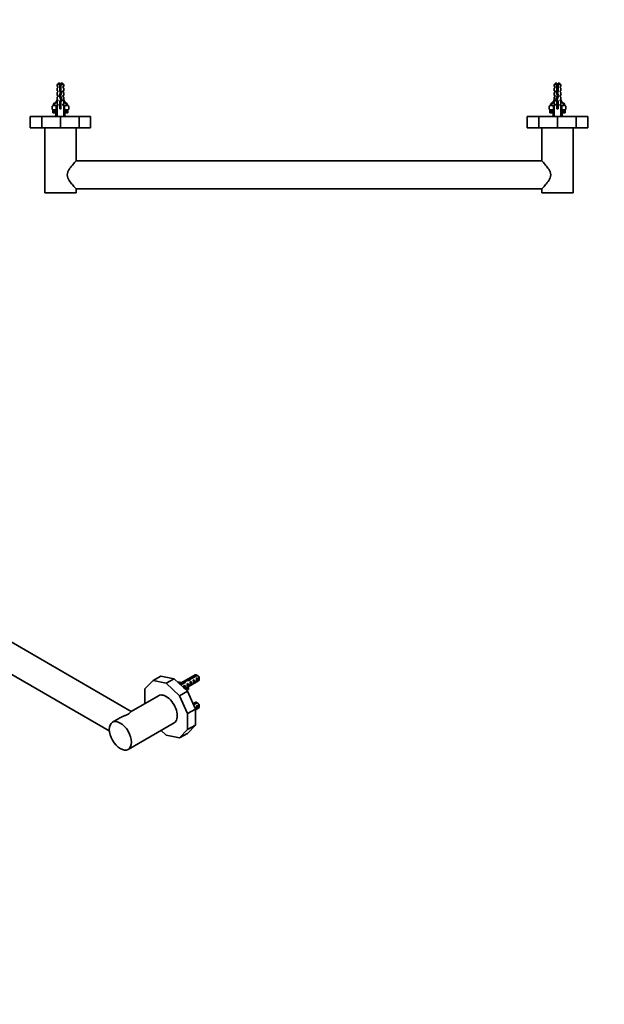
# Model space of a CAD drawing. Units: millimetres. Extents: x 0 to 1478, y 0 to 1758.
# Drawn here: x 418 to 940, y 0 to 879 of the extents above; entities that cross this region are included whole.
import ezdxf
from ezdxf import colors
from ezdxf.entities.mleader import LeaderData, LeaderLine
from ezdxf.math import Vec2, Vec3

# ---------------------------------------------------------------- set-up
doc = ezdxf.new("R2010")
doc.units = ezdxf.units.MM
for name, color, linetype in [('DV3_Défaut', 7, 'Continuous'), ('DV5_Défaut', 7, 'Continuous'), ('Défaut', 7, 'Continuous')]:
    doc.layers.add(name, color=color, linetype=linetype)

# ---------------------------------------------------------------- blocks, each defined once
blk = doc.blocks.new('_DOT')
at = {"color": 0}
blk.add_line((0, 0), (-1, 0), dxfattribs=at)
at = {"color": 0, "const_width": 0.333}
blk.add_lwpolyline([(-0.1665, 0, 1), (0.1665, 0, 1)], format="xyb", close=True, dxfattribs=at)
blk = doc.blocks.new('SE2')
at = {"layer": 'DV3_Défaut', "color": 7, "linetype": 'Continuous', "lineweight": 35}
for p, q in [((452.16, 822.39), (450.96, 821.19)), ((453.46, 821.19), (450.96, 821.19)), ((450.96, 821.19), (450.96, 819.39)), ((451.71, 819.39), (450.96, 819.39)), ((451.71, 818.39), (450.96, 817.82)), ((450.96, 817.82), (450.96, 815.39)), ((451.71, 818.39), (451.71, 819.39)), ((453.46, 822.39), (452.16, 822.39)), ((453.46, 822.39), (453.46, 821.19)), ((453.46, 821.19), (453.46, 815.28)), ((454.46, 822.39), (455.76, 822.39)), ((454.46, 821.19), (454.46, 822.39)), ((454.46, 821.19), (456.96, 821.19)), ((454.46, 815.42), (454.46, 821.19)), ((456.96, 821.19), (455.76, 822.39)), ((456.96, 819.39), (456.21, 819.39)), ((456.21, 819.39), (456.21, 818.39)), ((456.21, 818.39), (456.96, 817.82)), ((456.96, 819.39), (456.96, 821.19)), ((456.96, 815.39), (456.96, 817.82)), ((896.16, 822.39), (894.96, 821.19)), ((897.46, 821.19), (894.96, 821.19)), ((894.96, 821.19), (894.96, 819.39)), ((895.71, 819.39), (894.96, 819.39)), ((894.96, 817.82), (895.71, 818.39)), ((894.96, 817.82), (894.96, 815.39)), ((895.71, 819.39), (895.71, 818.39)), ((896.16, 822.39), (897.46, 822.39)), ((897.46, 821.19), (897.46, 822.39)), ((897.46, 815.42), (897.46, 821.19)), ((899.76, 822.39), (898.46, 822.39)), ((898.46, 822.39), (898.46, 821.19)), ((898.46, 821.19), (898.46, 815.28)), ((898.46, 821.19), (900.96, 821.19)), ((900.96, 821.19), (899.76, 822.39)), ((900.21, 818.39), (900.21, 819.39)), ((900.21, 819.39), (900.96, 819.39)), ((900.96, 817.82), (900.21, 818.39)), ((900.96, 819.39), (900.96, 821.19)), ((900.96, 815.39), (900.96, 817.82)), ((451.71, 815.39), (450.96, 815.39)), ((451.71, 814.39), (450.96, 813.82)), ((450.96, 813.82), (450.96, 811.39)), ((451.71, 811.39), (450.96, 811.39)), ((451.71, 810.39), (450.96, 809.82)), ((450.96, 809.82), (450.96, 807.39)), ((451.71, 814.39), (451.71, 815.39)), ((451.71, 810.39), (451.71, 811.39)), ((453.96, 813.53), (452.96, 811.29)), ((452.96, 811.29), (454.27, 807.65)), ((453.46, 815.28), (453.96, 813.53)), ((454.04, 811.25), (455.02, 813.46)), ((455.35, 807.61), (454.04, 811.25)), ((455.02, 813.46), (454.46, 815.42)), ((456.96, 815.39), (456.21, 815.39)), ((456.21, 815.39), (456.21, 814.39)), ((456.21, 814.39), (456.96, 813.82)), ((456.96, 811.39), (456.21, 811.39)), ((456.21, 811.39), (456.21, 810.39)), ((456.21, 810.39), (456.96, 809.82)), ((456.96, 811.39), (456.96, 813.82)), ((456.96, 807.39), (456.96, 809.82)), ((894.96, 815.39), (895.71, 815.39)), ((895.71, 814.39), (894.96, 813.82)), ((894.96, 813.82), (894.96, 811.39)), ((895.71, 811.39), (894.96, 811.39)), ((894.96, 809.82), (895.71, 810.39)), ((894.96, 809.82), (894.96, 807.39)), ((895.71, 815.39), (895.71, 814.39)), ((895.71, 811.39), (895.71, 810.39)), ((896.57, 807.61), (897.88, 811.25)), ((896.9, 813.46), (897.46, 815.42)), ((897.88, 811.25), (896.9, 813.46)), ((898.25, 814.56), (897.21, 814.56)), ((898.96, 811.29), (897.65, 807.65)), ((898.46, 815.28), (897.96, 813.53)), ((897.96, 813.53), (898.96, 811.29)), ((900.21, 814.39), (900.21, 815.39)), ((900.96, 815.39), (900.21, 815.39)), ((900.21, 814.39), (900.96, 813.82)), ((900.21, 810.39), (900.21, 811.39)), ((900.21, 811.39), (900.96, 811.39)), ((900.21, 810.39), (900.96, 809.82)), ((900.96, 811.39), (900.96, 813.82)), ((900.96, 807.39), (900.96, 809.82)), ((447.46, 802.39), (446.45, 801.81)), ((446.45, 798.97), (446.45, 801.81)), ((448.33, 802.39), (447.46, 802.39)), ((447.54, 803.94), (447.89, 803.33)), ((451.57, 802.39), (448.33, 802.39)), ((450.21, 798.97), (450.21, 801.81)), ((451.06, 807.62), (450.96, 807.39)), ((451.71, 806.54), (450.96, 805.8)), ((450.96, 805.8), (450.96, 803.39)), ((451.71, 803.39), (450.96, 803.39)), ((451.71, 802.54), (450.96, 801.8)), ((450.96, 801.8), (450.96, 798.38)), ((451.06, 807.62), (451.06, 807.39)), ((451.06, 807.39), (451.71, 807.39)), ((451.71, 806.54), (451.71, 807.39)), ((451.71, 802.54), (451.71, 803.39)), ((454.27, 807.65), (453.46, 805.84)), ((453.46, 805.84), (453.46, 799.39)), ((454.46, 805.62), (455.35, 807.61)), ((454.46, 799.39), (454.46, 805.62)), ((456.21, 807.39), (456.87, 807.39)), ((456.21, 807.39), (456.21, 806.54)), ((456.21, 806.54), (456.96, 805.8)), ((456.21, 803.39), (456.96, 803.39)), ((456.21, 803.39), (456.21, 802.54)), ((456.21, 802.54), (456.96, 801.8)), ((459.59, 802.39), (456.36, 802.39)), ((456.87, 807.39), (456.87, 807.62)), ((456.96, 807.39), (456.87, 807.62)), ((456.96, 803.39), (456.96, 805.8)), ((456.96, 798.38), (456.96, 801.8)), ((457.71, 798.97), (457.71, 801.81)), ((459.59, 802.39), (460.46, 802.39)), ((460.03, 803.33), (460.38, 803.94)), ((461.47, 801.81), (460.46, 802.39)), ((461.47, 798.97), (461.47, 801.81)), ((891.46, 802.39), (890.45, 801.81)), ((890.45, 798.97), (890.45, 801.81)), ((891.46, 802.39), (892.33, 802.39)), ((891.89, 803.33), (891.54, 803.94)), ((895.57, 802.39), (892.33, 802.39)), ((894.21, 798.97), (894.21, 801.81)), ((894.96, 807.39), (895.06, 807.62)), ((894.96, 805.8), (895.71, 806.54)), ((894.96, 805.8), (894.96, 803.39)), ((895.71, 803.39), (894.96, 803.39)), ((895.71, 802.54), (894.96, 801.8)), ((894.96, 801.8), (894.96, 798.38)), ((895.06, 807.39), (895.06, 807.62)), ((895.06, 807.39), (895.71, 807.39)), ((895.71, 807.39), (895.71, 806.54)), ((895.71, 803.39), (895.71, 802.54)), ((897.46, 805.62), (896.57, 807.61)), ((897.46, 799.39), (897.46, 805.62)), ((897.65, 807.65), (898.46, 805.84)), ((898.46, 805.84), (898.46, 799.39)), ((900.21, 806.54), (900.21, 807.39)), ((900.21, 807.39), (900.87, 807.39)), ((900.21, 806.54), (900.96, 805.8)), ((900.21, 802.54), (900.21, 803.39)), ((900.96, 803.39), (900.21, 803.39)), ((900.21, 802.54), (900.96, 801.8)), ((903.59, 802.39), (900.36, 802.39)), ((900.87, 807.62), (900.96, 807.39)), ((900.87, 807.62), (900.87, 807.39)), ((900.96, 803.39), (900.96, 805.8)), ((900.96, 798.38), (900.96, 801.8)), ((901.71, 798.97), (901.71, 801.81)), ((903.59, 802.39), (904.46, 802.39)), ((904.38, 803.94), (904.03, 803.33)), ((905.47, 801.81), (904.46, 802.39)), ((905.47, 798.97), (905.47, 801.81)), ((437.27, 792.39), (426.96, 792.39)), ((426.96, 782.39), (426.96, 792.39)), ((453.96, 792.39), (437.27, 792.39)), ((437.27, 782.39), (437.27, 792.39)), ((446.45, 798.97), (447.46, 798.39)), ((447.21, 798.24), (447.21, 798.39)), ((447.3, 798.39), (447.21, 798.39)), ((447.21, 798.24), (447.21, 798.24)), ((447.21, 798.24), (447.21, 797.26)), ((447.21, 797.01), (447.21, 795.94)), ((447.21, 795.94), (447.21, 795.94)), ((447.21, 795.79), (447.21, 795.94)), ((447.3, 795.79), (447.21, 795.79)), ((447.39, 798.39), (447.3, 798.39)), ((447.3, 798.39), (447.3, 798.24)), ((447.3, 798.24), (447.39, 798.24)), ((447.3, 795.94), (447.39, 795.94)), ((447.3, 795.94), (447.3, 795.79)), ((447.3, 795.79), (447.39, 795.79)), ((447.63, 798.39), (447.39, 798.39)), ((447.39, 798.24), (447.39, 798.39)), ((447.39, 795.79), (447.39, 795.94)), ((447.63, 795.79), (447.39, 795.79)), ((449.96, 797.09), (447.41, 797.09)), ((447.48, 797.11), (447.48, 797.17)), ((447.94, 797.11), (447.48, 797.11)), ((447.82, 798.39), (447.63, 798.39)), ((447.63, 798.39), (447.63, 798.24)), ((447.63, 798.24), (447.82, 798.24)), ((447.63, 795.94), (447.82, 795.94)), ((447.63, 795.94), (447.63, 795.79)), ((447.63, 795.79), (447.82, 795.79)), ((448.21, 798.39), (447.82, 798.39)), ((447.82, 798.24), (447.82, 798.39)), ((447.82, 795.79), (447.82, 795.94)), ((448.21, 795.79), (447.82, 795.79)), ((447.98, 797.1), (447.98, 797.35)), ((450.67, 797.1), (447.98, 797.1)), ((448.11, 797.09), (448.11, 796.84)), ((450.67, 797.09), (448.11, 797.09)), ((448.42, 798.39), (448.21, 798.39)), ((448.21, 798.39), (448.21, 798.24)), ((448.21, 798.24), (448.49, 798.24)), ((448.21, 795.94), (448.49, 795.94)), ((448.21, 795.94), (448.21, 795.79)), ((448.21, 795.79), (448.49, 795.79)), ((448.49, 798.39), (448.42, 798.39)), ((449.01, 798.39), (448.49, 798.39)), ((448.49, 798.24), (448.49, 798.39)), ((448.49, 795.79), (448.49, 795.94)), ((449.01, 795.79), (448.49, 795.79)), ((449.19, 798.39), (449.01, 798.39)), ((449.01, 798.39), (449.01, 798.24)), ((449.01, 798.24), (449.37, 798.24)), ((449.01, 795.94), (449.37, 795.94)), ((449.01, 795.94), (449.01, 795.79)), ((449.01, 795.79), (449.37, 795.79)), ((449.37, 798.39), (449.19, 798.39)), ((450, 798.39), (449.37, 798.39)), ((449.37, 798.24), (449.37, 798.39)), ((449.37, 795.79), (449.37, 795.94)), ((450, 795.79), (449.37, 795.79)), ((449.68, 792.76), (450.96, 798.38)), ((450.98, 792.46), (449.68, 792.76)), ((449.96, 797.1), (449.96, 797.09)), ((449.96, 795.79), (449.96, 794.01)), ((449.96, 792.7), (449.96, 792.39)), ((450.14, 798.39), (450, 798.39)), ((450, 798.39), (450, 798.24)), ((450, 798.24), (450.42, 798.24)), ((450, 795.94), (450.42, 795.94)), ((450, 795.94), (450, 795.79)), ((450, 795.79), (450.37, 795.79)), ((450.42, 798.39), (450.14, 798.39)), ((450.96, 798.39), (450.42, 798.39)), ((450.42, 798.24), (450.42, 798.39)), ((450.74, 792.52), (450.67, 792.39)), ((453.46, 799.39), (454.46, 799.39)), ((470.65, 792.39), (453.96, 792.39)), ((453.96, 782.39), (453.96, 792.39)), ((456.94, 792.46), (458.24, 792.76)), ((457.5, 798.39), (456.96, 798.39)), ((458.24, 792.76), (456.96, 798.38)), ((457.25, 792.39), (457.18, 792.52)), ((459.94, 797.1), (457.25, 797.1)), ((459.81, 797.09), (457.26, 797.09)), ((457.78, 798.39), (457.5, 798.39)), ((457.5, 798.39), (457.5, 798.24)), ((457.5, 798.24), (457.92, 798.24)), ((457.5, 795.94), (457.92, 795.94)), ((457.55, 795.79), (457.92, 795.79)), ((457.92, 798.39), (457.78, 798.39)), ((458.55, 798.39), (457.92, 798.39)), ((457.92, 798.24), (457.92, 798.39)), ((457.92, 795.79), (457.92, 795.94)), ((458.55, 795.79), (457.92, 795.79)), ((457.96, 797.09), (457.96, 797.1)), ((460.51, 797.09), (457.96, 797.09)), ((457.96, 794.01), (457.96, 795.79)), ((457.96, 792.39), (457.96, 792.7)), ((458.73, 798.39), (458.55, 798.39)), ((458.55, 798.39), (458.55, 798.24)), ((458.55, 798.24), (458.91, 798.24)), ((458.55, 795.94), (458.91, 795.94)), ((458.55, 795.94), (458.55, 795.79)), ((458.55, 795.79), (458.91, 795.79)), ((458.91, 798.39), (458.73, 798.39)), ((459.43, 798.39), (458.91, 798.39)), ((458.91, 798.24), (458.91, 798.39)), ((458.91, 795.79), (458.91, 795.94)), ((459.43, 795.79), (458.91, 795.79)), ((459.5, 798.39), (459.43, 798.39)), ((459.43, 798.39), (459.43, 798.24)), ((459.43, 798.24), (459.71, 798.24)), ((459.43, 795.94), (459.71, 795.94)), ((459.43, 795.94), (459.43, 795.79)), ((459.43, 795.79), (459.71, 795.79)), ((459.71, 798.39), (459.5, 798.39)), ((460.1, 798.39), (459.71, 798.39)), ((459.71, 798.24), (459.71, 798.39)), ((459.71, 795.79), (459.71, 795.94)), ((460.1, 795.79), (459.71, 795.79)), ((459.81, 796.84), (459.81, 797.09)), ((459.94, 797.35), (459.94, 797.1)), ((460.44, 797.11), (459.98, 797.11)), ((460.1, 798.39), (460.1, 798.24)), ((460.29, 798.39), (460.1, 798.39)), ((460.1, 798.24), (460.29, 798.24)), ((460.1, 795.94), (460.29, 795.94)), ((460.1, 795.94), (460.1, 795.79)), ((460.1, 795.79), (460.29, 795.79)), ((460.53, 798.39), (460.29, 798.39)), ((460.29, 798.24), (460.29, 798.39)), ((460.29, 795.79), (460.29, 795.94)), ((460.53, 795.79), (460.29, 795.79)), ((460.44, 797.17), (460.44, 797.11)), ((460.46, 798.39), (461.47, 798.97)), ((460.53, 798.39), (460.53, 798.24)), ((460.62, 798.39), (460.53, 798.39)), ((460.53, 798.24), (460.62, 798.24)), ((460.53, 795.94), (460.62, 795.94)), ((460.53, 795.94), (460.53, 795.79)), ((460.53, 795.79), (460.62, 795.79)), ((460.71, 798.39), (460.62, 798.39)), ((460.62, 798.24), (460.62, 798.39)), ((460.62, 795.79), (460.62, 795.94)), ((460.71, 795.79), (460.62, 795.79)), ((460.71, 798.39), (460.71, 798.24)), ((460.71, 798.24), (460.71, 798.24)), ((460.71, 797.26), (460.71, 798.24)), ((460.71, 795.94), (460.71, 797.01)), ((460.71, 795.94), (460.71, 795.94)), ((460.71, 795.94), (460.71, 795.79)), ((480.96, 792.39), (470.65, 792.39)), ((470.65, 782.39), (470.65, 792.39)), ((480.96, 782.39), (480.96, 792.39)), ((881.27, 792.39), (870.96, 792.39)), ((870.96, 782.39), (870.96, 792.39)), ((897.96, 792.39), (881.27, 792.39)), ((881.27, 782.39), (881.27, 792.39)), ((890.45, 798.97), (891.46, 798.39)), ((891.21, 798.39), (891.3, 798.39)), ((891.21, 798.24), (891.21, 798.39)), ((891.21, 798.24), (891.21, 798.24)), ((891.21, 798.24), (891.21, 797.18)), ((891.21, 796.93), (891.21, 795.94)), ((891.21, 795.94), (891.21, 795.94)), ((891.21, 795.79), (891.21, 795.94)), ((891.21, 795.79), (891.3, 795.79)), ((891.39, 798.39), (891.3, 798.39)), ((891.3, 798.39), (891.3, 798.24)), ((891.39, 798.24), (891.3, 798.24)), ((891.3, 795.94), (891.3, 795.79)), ((891.39, 795.94), (891.3, 795.94)), ((891.3, 795.79), (891.39, 795.79)), ((891.39, 798.39), (891.63, 798.39)), ((891.39, 798.24), (891.39, 798.39)), ((891.39, 795.79), (891.39, 795.94)), ((891.39, 795.79), (891.63, 795.79)), ((891.41, 797.09), (891.41, 797.34)), ((893.98, 797.09), (891.41, 797.09)), ((891.48, 797.08), (891.48, 796.83)), ((894.09, 797.08), (891.48, 797.08)), ((891.82, 798.39), (891.63, 798.39)), ((891.63, 798.39), (891.63, 798.24)), ((891.82, 798.24), (891.63, 798.24)), ((891.63, 795.94), (891.63, 795.79)), ((891.82, 795.94), (891.63, 795.94)), ((891.63, 795.79), (891.82, 795.79)), ((891.82, 798.39), (892.21, 798.39)), ((891.82, 798.24), (891.82, 798.39)), ((891.82, 795.79), (891.82, 795.94)), ((891.82, 795.79), (892.21, 795.79)), ((893.96, 797.08), (891.98, 797.08)), ((892.42, 798.39), (892.21, 798.39)), ((892.21, 798.39), (892.21, 798.24)), ((892.49, 798.24), (892.21, 798.24)), ((892.21, 795.94), (892.21, 795.79)), ((892.49, 795.94), (892.21, 795.94)), ((892.21, 795.79), (892.49, 795.79)), ((892.49, 798.39), (892.42, 798.39)), ((892.49, 798.39), (893.01, 798.39)), ((892.49, 798.24), (892.49, 798.39)), ((892.49, 795.79), (892.49, 795.94)), ((892.49, 795.79), (893.01, 795.79)), ((893.19, 798.39), (893.01, 798.39)), ((893.01, 798.39), (893.01, 798.24)), ((893.37, 798.24), (893.01, 798.24)), ((893.01, 795.94), (893.01, 795.79)), ((893.37, 795.94), (893.01, 795.94)), ((893.01, 795.79), (893.37, 795.79)), ((893.37, 798.39), (893.19, 798.39)), ((893.37, 798.39), (894, 798.39)), ((893.37, 798.24), (893.37, 798.39)), ((893.37, 795.79), (893.37, 795.94)), ((893.37, 795.79), (894, 795.79)), ((893.68, 792.76), (894.96, 798.38)), ((894.98, 792.46), (893.68, 792.76)), ((893.96, 797.09), (893.96, 797.08)), ((893.96, 795.79), (893.96, 794.01)), ((893.96, 792.7), (893.96, 792.39)), ((893.98, 797.09), (893.98, 797.15)), ((894.14, 798.39), (894, 798.39)), ((894, 798.39), (894, 798.24)), ((894.42, 798.24), (894, 798.24)), ((894, 795.94), (894, 795.79)), ((894.42, 795.94), (894, 795.94)), ((894, 795.79), (894.37, 795.79)), ((894.42, 798.39), (894.14, 798.39)), ((894.42, 798.39), (894.96, 798.39)), ((894.42, 798.24), (894.42, 798.39)), ((894.74, 792.52), (894.67, 792.39)), ((898.46, 799.39), (897.46, 799.39)), ((914.65, 792.39), (897.96, 792.39)), ((897.96, 782.39), (897.96, 792.39)), ((900.94, 792.46), (902.24, 792.76)), ((900.96, 798.39), (901.5, 798.39)), ((902.24, 792.76), (900.96, 798.38)), ((901.25, 792.39), (901.18, 792.52)), ((901.78, 798.39), (901.5, 798.39)), ((901.5, 798.39), (901.5, 798.24)), ((901.92, 798.24), (901.5, 798.24)), ((901.92, 795.94), (901.5, 795.94)), ((901.55, 795.79), (901.92, 795.79)), ((901.92, 798.39), (901.78, 798.39)), ((904.44, 797.08), (901.83, 797.08)), ((901.92, 798.39), (902.55, 798.39)), ((901.92, 798.24), (901.92, 798.39)), ((901.92, 795.79), (901.92, 795.94)), ((901.92, 795.79), (902.55, 795.79)), ((901.94, 797.15), (901.94, 797.09)), ((904.51, 797.09), (901.94, 797.09)), ((901.96, 797.08), (901.96, 797.09)), ((903.94, 797.08), (901.96, 797.08)), ((901.96, 794.01), (901.96, 795.79)), ((901.96, 792.39), (901.96, 792.7)), ((902.73, 798.39), (902.55, 798.39)), ((902.55, 798.39), (902.55, 798.24)), ((902.91, 798.24), (902.55, 798.24)), ((902.55, 795.94), (902.55, 795.79)), ((902.91, 795.94), (902.55, 795.94)), ((902.55, 795.79), (902.91, 795.79)), ((902.91, 798.39), (902.73, 798.39)), ((902.91, 798.39), (903.43, 798.39)), ((902.91, 798.24), (902.91, 798.39)), ((902.91, 795.79), (902.91, 795.94)), ((902.91, 795.79), (903.43, 795.79)), ((903.5, 798.39), (903.43, 798.39)), ((903.43, 798.39), (903.43, 798.24)), ((903.71, 798.24), (903.43, 798.24)), ((903.43, 795.94), (903.43, 795.79)), ((903.71, 795.94), (903.43, 795.94)), ((903.43, 795.79), (903.71, 795.79)), ((903.71, 798.39), (903.5, 798.39)), ((903.71, 798.39), (904.1, 798.39)), ((903.71, 798.24), (903.71, 798.39)), ((903.71, 795.79), (903.71, 795.94)), ((903.71, 795.79), (904.1, 795.79)), ((904.29, 798.39), (904.1, 798.39)), ((904.1, 798.39), (904.1, 798.24)), ((904.29, 798.24), (904.1, 798.24)), ((904.1, 795.94), (904.1, 795.79)), ((904.29, 795.94), (904.1, 795.94)), ((904.1, 795.79), (904.29, 795.79)), ((904.29, 798.39), (904.53, 798.39)), ((904.29, 798.24), (904.29, 798.39)), ((904.29, 795.79), (904.29, 795.94)), ((904.29, 795.79), (904.53, 795.79)), ((904.44, 796.83), (904.44, 797.08)), ((904.46, 798.39), (905.47, 798.97)), ((904.51, 797.34), (904.51, 797.09)), ((904.62, 798.39), (904.53, 798.39)), ((904.53, 798.39), (904.53, 798.24)), ((904.62, 798.24), (904.53, 798.24)), ((904.53, 795.94), (904.53, 795.79)), ((904.62, 795.94), (904.53, 795.94)), ((904.53, 795.79), (904.62, 795.79)), ((904.62, 798.39), (904.71, 798.39)), ((904.62, 798.24), (904.62, 798.39)), ((904.62, 795.79), (904.62, 795.94)), ((904.62, 795.79), (904.71, 795.79)), ((904.71, 798.39), (904.71, 798.24)), ((904.71, 798.24), (904.71, 798.24)), ((904.71, 797.18), (904.71, 798.24)), ((904.71, 795.94), (904.71, 796.93)), ((904.71, 795.94), (904.71, 795.79)), ((904.71, 795.94), (904.71, 795.94)), ((924.96, 792.39), (914.65, 792.39)), ((914.65, 782.39), (914.65, 792.39)), ((924.96, 782.39), (924.96, 792.39)), ((437.27, 782.39), (426.96, 782.39)), ((453.96, 782.39), (437.27, 782.39)), ((439.96, 782.39), (439.96, 724.39)), ((470.65, 782.39), (453.96, 782.39)), ((467.96, 752.99), (467.96, 782.39)), ((480.96, 782.39), (470.65, 782.39)), ((881.27, 782.39), (870.96, 782.39)), ((897.96, 782.39), (881.27, 782.39)), ((883.96, 782.39), (883.96, 752.99)), ((914.65, 782.39), (897.96, 782.39)), ((911.96, 724.39), (911.96, 782.39)), ((924.96, 782.39), (914.65, 782.39)), ((884.05, 752.89), (467.87, 752.89)), ((467.96, 724.39), (439.96, 724.39)), ((467.87, 727.89), (884.05, 727.89)), ((467.96, 724.39), (467.96, 727.79)), ((883.96, 727.79), (883.96, 724.39)), ((911.96, 724.39), (883.96, 724.39))]:
    blk.add_line(p, q, dxfattribs=at)
at = {"layer": 'DV3_Défaut', "color": 7, "linetype": 'Continuous', "lineweight": 18}
for p, q in [((450.73, 797.09), (450.73, 797.1)), ((450.73, 794.01), (450.73, 795.79)), ((450.73, 792.39), (450.73, 792.7)), ((457.2, 797.09), (457.2, 797.1)), ((457.2, 794.01), (457.2, 795.79)), ((457.2, 792.39), (457.2, 792.7)), ((894.73, 797.08), (894.73, 797.09)), ((894.73, 794.01), (894.73, 795.79)), ((894.73, 792.39), (894.73, 792.7)), ((901.2, 797.08), (901.2, 797.09)), ((901.2, 794.01), (901.2, 795.79)), ((901.2, 792.39), (901.2, 792.7))]:
    blk.add_line(p, q, dxfattribs=at)
at = {"layer": 'DV3_Défaut', "color": 7, "linetype": 'Continuous', "lineweight": 35}
for centre, radius, start, end in [((459.16, 815.26), 6.74, 140.5351, 147.79876), ((448.76, 815.26), 6.74, 32.20124, 39.4649), ((903.16, 815.26), 6.74, 140.5351, 147.79876), ((892.76, 815.26), 6.74, 32.20124, 39.4649), ((448.46, 798.65), 3.75, 92.00463, 122.37962), ((444.91, 809.96), 6.57, 293.54092, 336.9737), ((444.91, 809.96), 7.27, 294.15474, 339.28766), ((448.22, 798.73), 3.67, 57.27999, 88.33576), ((463.01, 809.96), 7.27, 200.71234, 245.84526), ((463.01, 809.96), 6.57, 203.0263, 246.45908), ((459.72, 798.65), 3.75, 92.00463, 122.37962), ((459.48, 798.73), 3.67, 57.27999, 88.33576), ((892.46, 798.65), 3.75, 92.00463, 122.37962), ((888.91, 809.96), 6.57, 293.54092, 336.9737), ((888.91, 809.96), 7.27, 294.15474, 339.28766), ((892.22, 798.73), 3.67, 57.27999, 88.33576), ((907.01, 809.96), 7.27, 200.71234, 245.84526), ((907.01, 809.96), 6.57, 203.0263, 246.45908), ((903.72, 798.65), 3.75, 92.00463, 122.37962), ((903.48, 798.73), 3.67, 57.27999, 88.33576), ((448.44, 802.06), 3.67, 237.27999, 268.33576), ((448.2, 802.14), 3.75, 272.00463, 302.37962), ((459.7, 802.06), 3.67, 237.27999, 268.33576), ((459.46, 802.14), 3.75, 272.00463, 302.37962), ((892.44, 802.06), 3.67, 237.27999, 268.33576), ((892.2, 802.14), 3.75, 272.00463, 302.37962), ((903.7, 802.06), 3.67, 237.27999, 268.33576), ((903.46, 802.14), 3.75, 272.00463, 302.37962)]:
    blk.add_arc(centre, radius, start, end, dxfattribs=at)
for centre, major_axis, ratio, start_param, end_param in [((453.96, 797.01), (6.75, 0), 0.050682, 2.89856, 3.6653), ((453.96, 797.26), (6.75, 0), 0.050682, 3.141593, 3.623033), ((453.96, 797.51), (-6.75, 0), 0.049318, 0.481441, 1.065677), ((453.96, 797.26), (6.75, 0), 0.049318, 3.6653, 4.19762), ((453.96, 811.51), (-0.76, -51.94), 0.055876, -1.314474, -1.194522), ((453.96, 811.51), (0.76, -51.94), 0.055876, 1.194522, 1.314474), ((453.96, 797.51), (-6.75, 0), 0.049318, -4.20727, -3.623033), ((453.96, 797.26), (6.75, 0), 0.049318, -1.056027, -0.523707), ((453.96, 797.01), (-6.75, 0), 0.050682, 2.617886, 3.384625), ((453.96, 797.26), (-6.75, 0), 0.050682, 2.660152, 3.141593), ((897.96, 796.93), (6.75, 0), 0.050682, 2.86021, 3.422975), ((897.96, 797.18), (6.75, 0), 0.050682, 3.141593, 3.384625), ((897.96, 797.43), (-6.75, 0), 0.05, 0.243032, 1.062361), ((897.96, 797.18), (6.75, 0), 0.05, 3.422975, 4.194286), ((897.96, 796.93), (6.75, 0), 0.050682, -3.623033, -3.612405), ((897.96, 797.18), (4.3, 0), 0.05, 3.59263, 3.834927), ((897.96, 811.51), (-0.76, -51.94), 0.055876, -1.314474, -1.194522), ((897.96, 811.51), (0.76, -51.94), 0.055876, 1.194522, 1.314474), ((897.96, 797.43), (6.75, 0), 0.05, -1.062361, -0.243032), ((897.96, 797.18), (4.3, 0), 0.05, -0.693335, -0.451037), ((897.96, 797.18), (6.75, 0), 0.05, -1.052694, -0.281382), ((897.96, 796.93), (-6.75, 0), 0.050682, 3.612405, 3.623033), ((897.96, 796.93), (-6.75, 0), 0.050682, 2.86021, 3.422975), ((897.96, 797.18), (-6.75, 0), 0.050682, 2.89856, 3.141593)]:
    blk.add_ellipse(centre, major_axis=major_axis, ratio=ratio, start_param=start_param, end_param=end_param, dxfattribs=at)
for points, knots in [([(454.09, 811.36), (453.89, 811.32), (453.69, 811.28), (453.33, 811.19), (453.16, 811.15), (453.01, 811.11)], [0, 0, 0, 0, 0.5087611, 0.5087611, 1, 1, 1, 1]), ([(453.36, 812.19), (453.4, 812.2), (453.43, 812.21), (453.83, 812.3), (454.24, 812.38), (454.59, 812.46)], [0, 0, 0, 0, 0.08699, 0.08699, 1, 1, 1, 1]), ([(454.47, 815.42), (454.42, 815.41), (454.38, 815.4), (454.33, 815.39), (454.16, 815.35), (453.98, 815.31), (453.81, 815.28), (453.7, 815.25), (453.58, 815.23), (453.48, 815.21)], [0, 0, 0, 0, 0.144667, 0.144667, 0.144667, 0.663167, 0.663167, 0.663167, 1, 1, 1, 1]), ([(453.62, 812.78), (453.93, 812.82), (454.25, 812.87), (454.64, 812.92), (454.72, 812.94), (454.81, 812.95)], [0, 0, 0, 0, 0.776647, 0.776647, 1, 1, 1, 1]), ([(454.67, 809.49), (454.4, 809.43), (454.09, 809.36), (453.75, 809.29), (453.72, 809.28), (453.69, 809.27)], [0, 0, 0, 0, 0.8956716, 0.8956716, 1, 1, 1, 1]), ([(453.85, 808.81), (453.87, 808.82), (453.9, 808.82), (454.25, 808.87), (454.57, 808.91), (454.87, 808.96)], [0, 0, 0, 0, 0.070653, 0.070653, 1, 1, 1, 1]), ([(455.01, 813.58), (454.86, 813.54), (454.69, 813.49), (454.3, 813.4), (454.08, 813.36), (453.86, 813.31)], [0, 0, 0, 0, 0.478025, 0.478025, 1, 1, 1, 1]), ([(456.17, 811.26), (456.2, 811.28), (456.22, 811.3), (456.22, 811.33), (456.22, 811.34), (456.21, 811.35)], [0, 0, 0, 0, 0.646358, 0.646358, 1, 1, 1, 1]), ([(895.75, 811.26), (895.72, 811.28), (895.7, 811.3), (895.7, 811.33), (895.7, 811.34), (895.71, 811.35)], [0, 0, 0, 0, 0.646358, 0.646358, 1, 1, 1, 1]), ([(896.95, 813.68), (897.25, 813.73), (897.58, 813.77), (897.96, 813.83), (898, 813.83), (898.05, 813.84)], [0, 0, 0, 0, 0.877826, 0.877826, 1, 1, 1, 1]), ([(898.21, 814.39), (898.05, 814.35), (897.88, 814.32), (897.49, 814.23), (897.27, 814.18), (897.08, 814.13)], [0, 0, 0, 0, 0.4117293, 0.4117293, 1, 1, 1, 1]), ([(897.12, 809.13), (897.32, 809.18), (897.56, 809.24), (897.96, 809.32), (898.12, 809.36), (898.28, 809.39)], [0, 0, 0, 0, 0.598926, 0.598926, 1, 1, 1, 1]), ([(897.4, 815.23), (897.59, 815.27), (897.79, 815.31), (898.16, 815.39), (898.31, 815.42), (898.46, 815.45)], [0, 0, 0, 0, 0.560273, 0.560273, 1, 1, 1, 1]), ([(898.47, 816.5), (898.37, 816.47), (898.28, 816.45), (898.18, 816.42), (898.02, 816.38), (897.85, 816.34), (897.69, 816.3), (897.61, 816.28), (897.53, 816.26), (897.45, 816.24)], [0, 0, 0, 0, 0.293477, 0.293477, 0.293477, 0.763203, 0.763203, 0.763203, 1, 1, 1, 1]), ([(898.45, 812.44), (898.31, 812.41), (898.16, 812.37), (897.82, 812.3), (897.63, 812.26), (897.45, 812.22)], [0, 0, 0, 0, 0.440935, 0.440935, 1, 1, 1, 1]), ([(897.46, 815.76), (897.71, 815.79), (897.97, 815.83), (898.31, 815.88), (898.38, 815.89), (898.46, 815.9)], [0, 0, 0, 0, 0.762879, 0.762879, 1, 1, 1, 1]), ([(898.68, 810.49), (898.56, 810.46), (898.43, 810.43), (898.04, 810.35), (897.77, 810.29), (897.52, 810.24)], [0, 0, 0, 0, 0.342072, 0.342072, 1, 1, 1, 1]), ([(897.86, 811.3), (897.92, 811.31), (897.97, 811.33), (898.33, 811.4), (898.62, 811.46), (898.86, 811.53)], [0, 0, 0, 0, 0.159639, 0.159639, 1, 1, 1, 1]), ([(453.45, 804.21), (453.6, 804.25), (453.75, 804.28), (454.1, 804.35), (454.29, 804.39), (454.47, 804.43)], [0, 0, 0, 0, 0.449087, 0.449087, 1, 1, 1, 1]), ([(454.47, 801.44), (454.2, 801.38), (453.92, 801.32), (453.58, 801.25), (453.51, 801.24), (453.45, 801.22)], [0, 0, 0, 0, 0.811309, 0.811309, 1, 1, 1, 1]), ([(454.46, 805.44), (454.43, 805.43), (454.4, 805.43), (454.07, 805.35), (453.75, 805.29), (453.46, 805.22)], [0, 0, 0, 0, 0.103696, 0.103696, 1, 1, 1, 1]), ([(453.46, 802.21), (453.53, 802.23), (453.6, 802.25), (453.94, 802.32), (454.21, 802.38), (454.46, 802.43)], [0, 0, 0, 0, 0.223526, 0.223526, 1, 1, 1, 1]), ([(453.46, 800.76), (453.72, 800.79), (454, 800.83), (454.34, 800.88), (454.4, 800.89), (454.47, 800.9)], [0, 0, 0, 0, 0.8018462, 0.8018462, 1, 1, 1, 1]), ([(453.64, 806.26), (453.81, 806.29), (453.97, 806.33), (454.41, 806.42), (454.66, 806.48), (454.88, 806.53)], [0, 0, 0, 0, 0.381084, 0.381084, 1, 1, 1, 1]), ([(454.02, 808.34), (454.14, 808.36), (454.25, 808.39), (454.6, 808.46), (454.82, 808.52), (455, 808.57)], [0, 0, 0, 0, 0.318775, 0.318775, 1, 1, 1, 1]), ([(455.34, 807.7), (455.29, 807.68), (455.24, 807.66), (454.94, 807.55), (454.55, 807.46), (454.15, 807.37)], [0, 0, 0, 0, 0.206463, 0.206463, 1, 1, 1, 1]), ([(896.56, 807.61), (896.69, 807.64), (896.84, 807.66), (897.21, 807.72), (897.45, 807.76), (897.7, 807.79)], [0, 0, 0, 0, 0.408748, 0.408748, 1, 1, 1, 1]), ([(897.89, 808.32), (897.69, 808.27), (897.49, 808.23), (897.06, 808.13), (896.85, 808.07), (896.7, 808.02)], [0, 0, 0, 0, 0.427543, 0.427543, 1, 1, 1, 1]), ([(896.82, 807.05), (897.02, 807.11), (897.28, 807.17), (897.65, 807.26), (897.73, 807.27), (897.81, 807.29)], [0, 0, 0, 0, 0.785566, 0.785566, 1, 1, 1, 1]), ([(898.22, 806.39), (898, 806.34), (897.78, 806.29), (897.45, 806.22), (897.32, 806.19), (897.21, 806.16)], [0, 0, 0, 0, 0.6218139, 0.6218139, 1, 1, 1, 1]), ([(897.4, 805.75), (897.68, 805.79), (897.97, 805.83), (898.31, 805.88), (898.37, 805.89), (898.43, 805.89)], [0, 0, 0, 0, 0.828053, 0.828053, 1, 1, 1, 1]), ([(897.45, 801.76), (897.51, 801.76), (897.57, 801.77), (897.9, 801.82), (898.19, 801.86), (898.46, 801.9)], [0, 0, 0, 0, 0.168125, 0.168125, 1, 1, 1, 1]), ([(898.47, 800.44), (898.45, 800.44), (898.44, 800.44), (898.11, 800.36), (897.77, 800.29), (897.45, 800.22)], [0, 0, 0, 0, 0.041041, 0.041041, 1, 1, 1, 1]), ([(898.46, 804.44), (898.27, 804.4), (898.06, 804.35), (897.72, 804.28), (897.59, 804.25), (897.46, 804.22)], [0, 0, 0, 0, 0.600106, 0.600106, 1, 1, 1, 1]), ([(897.46, 803.76), (897.61, 803.78), (897.78, 803.8), (898.12, 803.85), (898.29, 803.87), (898.47, 803.9)], [0, 0, 0, 0, 0.477175, 0.477175, 1, 1, 1, 1]), ([(898.47, 802.44), (898.36, 802.42), (898.26, 802.39), (897.91, 802.32), (897.68, 802.27), (897.46, 802.22)], [0, 0, 0, 0, 0.318774, 0.318774, 1, 1, 1, 1]), ([(897.46, 801.22), (897.71, 801.27), (897.99, 801.33), (898.32, 801.4), (898.39, 801.42), (898.46, 801.43)], [0, 0, 0, 0, 0.782871, 0.782871, 1, 1, 1, 1]), ([(467.96, 752.99), (467.96, 752.99), (467.96, 752.99), (467.96, 752.99), (467.59, 752.59), (466.67, 751.55), (466.31, 751.13), (465.5, 750.2), (465.07, 749.68), (463.7, 748.01), (462.69, 746.74), (461.35, 744.59), (460.92, 743.82), (460.27, 742.17), (460.06, 741.28), (460.07, 739.46), (460.28, 738.57), (460.94, 736.93), (461.36, 736.17), (462.72, 734.02), (463.7, 732.77), (465.08, 731.09), (465.52, 730.58), (466.31, 729.65), (466.68, 729.23), (467.59, 728.2), (467.96, 727.79), (467.96, 727.79)], [0, 0, 0, 0, 0.00019, 0.00019, 0.125166, 0.125166, 0.187654, 0.187654, 0.250142, 0.250142, 0.375119, 0.375119, 0.437607, 0.437607, 0.500095, 0.500095, 0.562583, 0.562583, 0.625071, 0.625071, 0.750047, 0.750047, 0.812536, 0.812536, 0.875024, 0.875024, 1, 1, 1, 1]), ([(883.96, 727.79), (883.96, 727.79), (884.05, 727.89), (884.38, 728.27), (884.63, 728.55), (885.24, 729.24), (885.61, 729.66), (886.41, 730.59), (886.85, 731.1), (888.22, 732.78), (889.23, 734.05), (890.58, 736.21), (891.01, 736.97), (891.65, 738.63), (891.86, 739.52), (891.85, 741.34), (891.63, 742.23), (890.98, 743.87), (890.55, 744.63), (889.2, 746.78), (888.2, 748.04), (886.83, 749.71), (886.39, 750.22), (885.6, 751.15), (885.23, 751.57), (884.32, 752.59), (883.96, 752.99), (883.96, 752.99)], [0, 0, 0, 0, 0.0625119, 0.0625119, 0.1250237, 0.1250237, 0.1875356, 0.1875356, 0.2500475, 0.2500475, 0.3750712, 0.3750712, 0.4375831, 0.4375831, 0.500095, 0.500095, 0.5626069, 0.5626069, 0.6251187, 0.6251187, 0.7501425, 0.7501425, 0.8126543, 0.8126543, 0.8751662, 0.8751662, 1, 1, 1, 1])]:
    blk.add_open_spline(points, degree=3, knots=knots, dxfattribs=at)
for points in [[(453.16, 810.71), (453.48, 810.76), (453.83, 810.81), (454.18, 810.86)], [(453.35, 810.19), (453.66, 810.26), (454.02, 810.33), (454.34, 810.41)], [(453.6, 814.78), (453.94, 814.82), (454.29, 814.87), (454.61, 814.92)], [(453.75, 814.28), (454.08, 814.35), (454.43, 814.42), (454.73, 814.49)], [(897.04, 813.11), (897.33, 813.19), (897.69, 813.26), (898.05, 813.34)], [(897.33, 809.74), (897.7, 809.79), (898.09, 809.85), (898.46, 809.9)], [(897.64, 811.78), (897.99, 811.83), (898.35, 811.88), (898.68, 811.93)], [(450.21, 801.81), (450.55, 801.91), (450.89, 802), (451.24, 802.08)], [(453.45, 802.76), (453.78, 802.8), (454.13, 802.85), (454.46, 802.9)], [(453.46, 804.76), (453.79, 804.8), (454.14, 804.85), (454.47, 804.9)], [(454.46, 803.44), (454.14, 803.37), (453.78, 803.3), (453.46, 803.22)], [(453.46, 800.21), (453.78, 800.29), (454.14, 800.36), (454.46, 800.43)], [(453.9, 806.82), (454.31, 806.88), (454.73, 806.93), (455.08, 806.99)], [(456.17, 803.26), (456.21, 803.29), (456.22, 803.31), (456.22, 803.34)], [(456.7, 802.08), (457.04, 802), (457.38, 801.91), (457.71, 801.81)], [(894.21, 801.81), (894.55, 801.91), (894.89, 802), (895.24, 802.08)], [(895.75, 803.26), (895.71, 803.29), (895.7, 803.31), (895.7, 803.34)], [(897.45, 805.21), (897.78, 805.29), (898.14, 805.36), (898.47, 805.43)], [(897.45, 799.76), (897.79, 799.8), (898.13, 799.85), (898.47, 799.9)], [(897.46, 803.21), (897.78, 803.29), (898.14, 803.36), (898.46, 803.43)], [(900.7, 802.08), (901.04, 802), (901.38, 801.91), (901.71, 801.81)], [(450.96, 798.78), (450.71, 798.84), (450.46, 798.9), (450.21, 798.97)], [(454.47, 799.44), (454.38, 799.42), (454.3, 799.4), (454.21, 799.39)], [(457.71, 798.97), (457.46, 798.9), (457.21, 798.84), (456.96, 798.78)], [(894.96, 798.78), (894.71, 798.84), (894.46, 798.9), (894.21, 798.97)], [(898.25, 799.39), (898.32, 799.4), (898.4, 799.42), (898.47, 799.43)], [(901.71, 798.97), (901.46, 798.9), (901.21, 798.84), (900.96, 798.78)]]:
    blk.add_open_spline(points, degree=3, dxfattribs=at)
blk = doc.blocks.new('SE4')
at = {"layer": 'DV5_Défaut', "color": 7, "linetype": 'Continuous', "lineweight": 35}
for p, q in [((260.42, 475.3), (246.43, 467.23)), ((261.56, 475.32), (257.38, 472.91)), ((258.19, 472.56), (262.27, 474.92)), ((222.68, 470.18), (215.39, 462.8)), ((222.68, 470.18), (229.75, 474.26)), ((234.48, 467.8), (222.68, 470.18)), ((241.55, 471.88), (229.75, 474.26)), ((234.48, 467.8), (241.55, 471.88)), ((246.28, 456.56), (234.48, 467.8)), ((253.35, 460.64), (241.55, 471.88)), ((245.17, 468.89), (245.02, 468.57)), ((250.7, 469.05), (246.85, 466.83)), ((247.39, 466.32), (251.26, 468.56)), ((250.92, 466.14), (250.31, 465.79)), ((250.7, 469.05), (250.7, 468.24)), ((250.92, 462.95), (250.92, 466.14)), ((252.56, 469.49), (252.56, 468.72)), ((253.75, 467.77), (253.14, 467.42)), ((253.75, 466.76), (253.75, 467.77)), ((253.75, 466.76), (254.21, 466.5)), ((253.96, 464.65), (263.42, 470.11)), ((254.2, 471.38), (254.2, 470.43)), ((254.21, 466.5), (254.37, 466.59)), ((254.28, 466.46), (254.37, 466.59)), ((256.58, 469.41), (255.87, 469)), ((256.58, 466.16), (255.87, 465.76)), ((256.5, 472.03), (256.5, 471.33)), ((256.58, 466.16), (256.58, 469.41)), ((257.38, 472.91), (257.38, 471.94)), ((259.41, 471.04), (258.7, 470.63)), ((259.41, 467.8), (258.7, 467.39)), ((259.41, 467.8), (259.41, 471.04)), ((262.23, 472.67), (261.53, 472.26)), ((262.23, 469.43), (261.53, 469.02)), ((262.23, 469.43), (262.23, 472.67)), ((264.04, 471.48), (264.04, 472.46)), ((215.39, 462.8), (215.39, 449.76)), ((246.28, 456.56), (253.35, 460.64)), ((250.96, 462.92), (253.11, 464.15)), ((253.11, 465.04), (253.11, 463.81)), ((260.64, 444.84), (253.35, 460.64)), ((253.58, 463.55), (254.26, 463.65)), ((253.58, 462.32), (253.58, 463.55)), ((253.58, 462.32), (254.26, 462.43)), ((254.26, 462.43), (254.26, 463.65)), ((254.28, 465.23), (254.37, 465.36)), ((227.48, 456.74), (186.47, 433.06)), ((253.57, 440.76), (246.28, 456.56)), ((260.42, 450.81), (258.42, 449.66)), ((261.56, 450.83), (258.65, 449.15)), ((258.95, 448.5), (262.27, 450.42)), ((253.57, 440.76), (260.64, 444.84)), ((253.57, 426.43), (253.57, 440.76)), ((260.64, 444.01), (263.42, 445.61)), ((260.64, 430.51), (260.64, 444.84)), ((262.23, 448.18), (261.53, 447.77)), ((262.23, 444.94), (261.53, 444.53)), ((262.23, 444.94), (262.23, 448.18)), ((264.04, 446.98), (264.04, 447.96)), ((517.23, 261.51), (217.23, 434.71)), ((231.28, 426.6), (241.48, 432.49)), ((258.52, 437.39), (257.81, 436.51)), ((257.81, 436.51), (257.81, 435.57)), ((257.81, 435.92), (258.52, 435.51)), ((257.81, 435.57), (258.52, 435.51)), ((258.19, 436.99), (259.23, 436.39)), ((259.23, 437.33), (258.52, 437.39)), ((258.52, 435.51), (259.23, 436.39)), ((259.23, 436.39), (259.23, 437.33)), ((246.28, 419.05), (253.57, 426.43)), ((246.28, 419.05), (253.35, 423.13)), ((253.35, 423.13), (260.64, 430.51)), ((253.57, 426.43), (260.64, 430.51)), ((243.33, 419.65), (246.28, 419.05)), ((200.47, 408.81), (206.28, 412.17)), ((206.01, 412.33), (497.6, 243.98)), ((536.64, 288.92), (543.71, 293)), ((555.51, 290.62), (543.71, 293)), ((548.44, 286.53), (555.51, 290.62)), ((567.31, 279.38), (555.51, 290.62)), ((574.37, 294.04), (560.39, 285.97)), ((569.65, 291.01), (569.65, 289.44)), ((571.44, 291.71), (575.52, 294.06)), ((571.44, 291.71), (571.44, 291.07)), ((576.22, 293.65), (572.05, 291.24)), ((575.48, 291), (576.19, 291.41)), ((576.19, 291.41), (576.19, 288.17)), ((577.99, 290.22), (577.99, 291.2)), ((536.64, 288.92), (529.34, 281.54)), ((529.34, 281.54), (529.34, 268.5)), ((548.44, 286.53), (536.64, 288.92)), ((560.23, 275.3), (548.44, 286.53)), ((558.98, 287.31), (559.13, 287.63)), ((560.81, 285.57), (564.51, 287.7)), ((565.37, 287.38), (561.34, 285.06)), ((564.27, 284.53), (564.88, 284.88)), ((564.51, 287.7), (564.51, 286.89)), ((564.88, 284.88), (564.88, 281.69)), ((564.92, 281.65), (567.06, 282.89)), ((565.29, 288.64), (565.29, 287.89)), ((567.06, 283.78), (567.06, 282.55)), ((567.1, 286.16), (567.7, 286.51)), ((568.21, 282.39), (567.54, 282.28)), ((567.54, 282.28), (567.54, 281.06)), ((567.7, 286.51), (567.7, 285.5)), ((568.17, 285.23), (567.7, 285.5)), ((567.92, 283.39), (577.37, 288.84)), ((568.33, 285.33), (568.17, 285.23)), ((568.21, 282.39), (568.21, 281.16)), ((568.33, 285.33), (568.23, 285.2)), ((568.33, 284.1), (568.23, 283.97)), ((568.78, 289.86), (568.78, 289.16)), ((569.83, 287.73), (570.53, 288.14)), ((569.83, 284.49), (570.53, 284.9)), ((570.53, 288.14), (570.53, 284.9)), ((572.65, 289.37), (573.36, 289.78)), ((572.65, 286.13), (573.36, 286.54)), ((573.36, 289.78), (573.36, 286.54)), ((575.48, 287.76), (576.19, 288.17)), ((541.44, 275.48), (517.24, 261.51)), ((560.23, 275.3), (567.31, 279.38)), ((567.53, 259.49), (560.23, 275.3)), ((574.6, 263.58), (567.31, 279.38)), ((568.21, 281.16), (567.54, 281.06)), ((574.37, 269.55), (572.38, 268.39)), ((572.61, 267.89), (575.52, 269.57)), ((576.22, 269.16), (572.91, 267.24)), ((574.6, 262.75), (577.37, 264.35)), ((575.48, 266.51), (576.19, 266.91)), ((576.19, 266.91), (576.19, 263.67)), ((577.99, 265.72), (577.99, 266.7)), ((506.23, 255.15), (500.42, 251.8)), ((567.53, 259.49), (574.6, 263.58)), ((567.53, 245.17), (567.53, 259.49)), ((574.6, 249.25), (574.6, 263.58)), ((575.48, 263.27), (576.19, 263.67)), ((514.42, 227.55), (555.44, 251.23)), ((567.31, 241.87), (574.6, 249.25)), ((567.53, 245.17), (574.6, 249.25)), ((543.85, 244.54), (548.44, 240.17)), ((548.44, 240.17), (560.23, 237.79)), ((560.23, 237.79), (567.53, 245.17)), ((560.23, 237.79), (567.31, 241.87))]:
    blk.add_line(p, q, dxfattribs=at)
at = {"layer": 'DV5_Défaut', "color": 7, "linetype": 'Continuous', "lineweight": 18}
for p, q in [((254.28, 465.85), (254.28, 466.46)), ((254.28, 465.23), (254.28, 465.85)), ((568.23, 285.2), (568.23, 284.58)), ((568.23, 284.58), (568.23, 283.97))]:
    blk.add_line(p, q, dxfattribs=at)
at = {"layer": 'DV5_Défaut', "color": 7, "linetype": 'Continuous', "lineweight": 35}
for centre, start, end in [((239.69, 438.22), 58.40493, 59.47998), ((240.4, 437.81), 58.16053, 59.47998), ((239.69, 413.73), 58.40493, 59.47998), ((240.4, 413.32), 58.16053, 59.47998), ((553.64, 256.95), 58.40585, 59.47989), ((554.35, 256.55), 58.16056, 59.47996), ((553.64, 232.46), 58.40585, 59.47989), ((554.35, 232.06), 58.16056, 59.47996)]:
    blk.add_arc(centre, 43.07, start, end, dxfattribs=at)
for centre, major_axis, ratio, start_param, end_param in [((261.92, 472.7), (1.5, -2.6), 0.57735, 2.523643, 3.141593), ((261.92, 472.7), (-1.5, 2.6), 0.57735, 3.141593, 5.330339), ((247.58, 472.43), (-7.27, 0), 0.57735, 1.226127, 1.655424), ((247.58, 472.43), (6.57, 0), 0.57735, 4.337857, 4.934192), ((251.85, 466.89), (6.86, 1.73), 0.336847, 1.383225, 1.653606), ((249.33, 465.44), (1.5, -2.6), 0.57735, 0.086246, 1.508132), ((250.11, 465.89), (6.86, 1.73), 0.336847, 1.00618, 1.31871), ((252.95, 467.53), (3.57, 5.17), 0.234054, 0.904457, 1.347227), ((260.37, 465.04), (7.27, 0), 0.57735, 2.717693, 3.505411), ((253.1, 467.62), (0.04, -3.44), 0.010512, 0.917136, 1.514056), ((255.03, 468.73), (-3.57, -5.17), 0.234054, 4.411565, 4.865865), ((260.37, 465.04), (6.57, 0), 0.57735, 2.758079, 3.516124), ((252.16, 467.07), (1.5, -2.6), 0.57735, 1.038078, 1.508132), ((256.5, 469.58), (6.86, 1.73), 0.336847, 1.486158, 1.825995), ((257.15, 469.95), (-2.64, -4.74), 0.238952, -0.658366, -0.405686), ((257.15, 469.95), (-2.64, -4.74), 0.238952, -0.405686, -0.153006), ((254.76, 468.57), (6.86, 1.73), 0.336847, 1.124556, 1.46048), ((255.49, 468.99), (0.34, -3.26), 0.115702, 0.114236, 1.559705), ((256.5, 469.58), (5.16, 5.93), 0.210245, 1.16601, 1.333458), ((254.99, 468.7), (1.5, -2.6), 0.57735, 0.062664, 1.508132), ((259.07, 471.06), (-5.16, -5.93), 0.210245, 4.642499, 4.836653), ((258.32, 470.63), (0.34, -3.26), 0.115702, 0.114236, 1.559705), ((257.81, 470.34), (1.5, -2.6), 0.57735, 0.062664, 1.508132), ((261.15, 472.26), (0.34, -3.26), 0.115702, 0.114236, 1.559705), ((260.64, 471.97), (1.5, -2.6), 0.57735, 0.062664, 1.508132), ((262.76, 473.19), (-0.9, 1.56), 0.57735, 3.926991, 5.216307), ((234.48, 444.62), (7, -12.12), 0.57735, 0, 3.141593), ((250.28, 465.98), (0.04, -3.44), 0.010512, 0.773679, 1.514056), ((260.37, 463.81), (7.27, 0), 0.57735, 3.141593, 3.505411), ((260.37, 463.81), (6.57, 0), 0.57735, 2.758079, 2.979438), ((261.92, 448.21), (1.5, -2.6), 0.57735, 2.523643, 3.141593), ((261.92, 448.21), (-1.5, 2.6), 0.57735, 3.141593, 5.330339), ((262.76, 448.7), (-0.9, 1.56), 0.57735, 3.926991, 5.216307), ((261.15, 447.76), (0.34, -3.26), 0.115702, 0.114236, 1.559705), ((260.64, 447.47), (1.5, -2.6), 0.57735, 0.062664, 1.508132), ((568.72, 287.31), (2.4, 4.64), 0.23758, 0.779706, 1.11563), ((570.45, 288.31), (2.4, 4.64), 0.23758, 1.141307, 1.481144), ((573.03, 289.8), (-9.52, -3.25), 0.231198, -1.482042, -1.287888), ((570.45, 288.31), (9.52, 3.25), 0.231198, 1.324655, 1.492103), ((575.87, 291.44), (1.5, -2.6), 0.57735, 2.523643, 3.141593), ((575.1, 291), (0.34, -3.26), 0.115702, 0.114236, 1.559705), ((574.6, 290.71), (1.5, -2.6), 0.57735, 0.062664, 1.508132), ((575.87, 291.44), (-1.5, 2.6), 0.57735, 3.141593, 5.330339), ((576.72, 291.93), (-0.9, 1.56), 0.57735, 3.926991, 5.216307), ((561.53, 291.16), (7.27, 0), 0.57735, 4.36772, 4.797017), ((561.53, 291.16), (-6.57, 0), 0.57735, 1.196265, 1.792599), ((564.23, 284.72), (0.04, -3.44), 0.010512, 0.773679, 1.514056), ((564.07, 284.63), (2.4, 4.64), 0.23758, 0.66133, 0.973859), ((563.28, 284.18), (1.5, -2.6), 0.57735, 0.086246, 1.508132), ((568.99, 287.47), (-7.99, -2.38), 0.282797, 4.654158, 5.108458), ((565.81, 285.63), (2.4, 4.64), 0.23758, 1.038374, 1.308756), ((566.9, 286.26), (7.99, 2.38), 0.282797, 1.147051, 1.589821), ((574.33, 283.78), (7.27, 0), 0.57735, 2.717693, 3.505411), ((574.33, 282.55), (7.27, 0), 0.57735, 3.141593, 3.505411), ((567.06, 286.35), (0.04, -3.44), 0.010512, 0.917136, 1.514056), ((574.33, 283.78), (6.57, 0), 0.57735, 2.758079, 3.516124), ((566.11, 285.81), (1.5, -2.6), 0.57735, 1.038078, 1.508132), ((574.33, 282.55), (6.57, 0), 0.57735, 2.758079, 2.979438), ((571.1, 288.69), (-2.64, -4.74), 0.238952, -0.658366, -0.405686), ((571.1, 288.69), (-2.64, -4.74), 0.238952, -0.405686, -0.153006), ((569.44, 287.73), (0.34, -3.26), 0.115702, 0.114236, 1.559705), ((568.94, 287.44), (1.5, -2.6), 0.57735, 0.062664, 1.508132), ((572.27, 289.36), (0.34, -3.26), 0.115702, 0.114236, 1.559705), ((571.77, 289.07), (1.5, -2.6), 0.57735, 0.062664, 1.508132), ((548.44, 263.35), (7, -12.12), 0.57735, 0, 3.141593), ((575.87, 266.95), (1.5, -2.6), 0.57735, 2.523643, 3.141593), ((575.1, 266.5), (0.34, -3.26), 0.115702, 0.114236, 1.559705), ((574.6, 266.21), (1.5, -2.6), 0.57735, 0.062664, 1.508132), ((575.87, 266.95), (-1.5, 2.6), 0.57735, 3.141593, 5.330339), ((576.72, 267.44), (-0.9, 1.56), 0.57735, 3.926991, 5.216307)]:
    blk.add_ellipse(centre, major_axis=major_axis, ratio=ratio, start_param=start_param, end_param=end_param, dxfattribs=at)
for centre, major_axis in [((193.47, 420.94), (7, -12.12)), ((258.52, 436.45), (-0.88, -1.52)), ((258.52, 436.45), (0.81, 1.4)), ((507.42, 239.68), (7, -12.12))]:
    blk.add_ellipse(centre, major_axis=major_axis, ratio=0.57735, dxfattribs=at)
for points, knots in [([(250.38, 465.75), (250.42, 465.69), (250.46, 465.63), (250.75, 465.12), (250.89, 464.64), (250.9, 463.89), (250.76, 463.62), (250.48, 463.5), (250.42, 463.49), (250.35, 463.49)], [0, 0, 0, 0, 0.053569, 0.053569, 0.476767, 0.476767, 0.899966, 0.899966, 1, 1, 1, 1]), ([(220.02, 433.12), (219.54, 433.48), (219.03, 433.81), (217.06, 434.9), (215.45, 435.47), (212.97, 435.89), (212.12, 435.95), (210.5, 435.83), (209.72, 435.63), (208.44, 434.88), (207.97, 434.35), (207.27, 433.12), (207.03, 432.44), (206.46, 430.26), (206.28, 428.67), (206.07, 426.1), (206.01, 425.23), (205.92, 423.46), (205.88, 422.55), (205.8, 419.86), (205.77, 418.1), (205.77, 416.61)], [0, 0, 0, 0, 0.058843, 0.058843, 0.215703, 0.215703, 0.294132, 0.294132, 0.372562, 0.372562, 0.450992, 0.450992, 0.529422, 0.529422, 0.686281, 0.686281, 0.764711, 0.764711, 0.843141, 0.843141, 1, 1, 1, 1]), ([(205.77, 416.61), (205.77, 415.87), (205.78, 415.22), (205.81, 414.09), (205.83, 413.63), (205.88, 412.9), (205.92, 412.62), (206.01, 412.26), (206.07, 412.16), (206.18, 412.13), (206.22, 412.14), (206.27, 412.16)], [0, 0, 0, 0, 0.220169, 0.220169, 0.440338, 0.440338, 0.660508, 0.660508, 0.880677, 0.880677, 1, 1, 1, 1]), ([(569.38, 289.43), (569.4, 289.44), (569.42, 289.45), (569.52, 289.5), (569.61, 289.52), (569.7, 289.53)], [0, 0, 0, 0, 0.221561, 0.221561, 1, 1, 1, 1]), ([(506.23, 255.15), (507.34, 255.79), (508.52, 256.35), (510.56, 257.24), (511.4, 257.58), (513.03, 258.27), (513.81, 258.63), (515.09, 259.37), (515.56, 259.74), (516.26, 260.39), (516.49, 260.67), (516.95, 261.23), (517.12, 261.44), (517.25, 261.52)], [0, 0, 0, 0, 0.211286, 0.211286, 0.356197, 0.356197, 0.501107, 0.501107, 0.646018, 0.646018, 0.790929, 0.790929, 1, 1, 1, 1])]:
    blk.add_open_spline(points, degree=3, knots=knots, dxfattribs=at)

msp = doc.modelspace()

# ---------------------------------------------------------------- block references
at = {"layer": 'Défaut'}
for name in ['SE2', 'SE4']:
    msp.add_blockref(name, (0, 0), dxfattribs=at)

# ---------------------------------------------------------------- leaders
at = {"layer": 'Défaut', "color": 7, "linetype": 'Continuous', "lineweight": 18}
ml = msp.add_multileader_mtext('Standard', dxfattribs=at)
ml.set_content('{\\pxsm0.9;\\fSolid Edge ISO|b1||i0||c0|p34;\\W1.;11/04/2019\\P}', color=256)
ml.set_leader_properties()
ml.set_arrow_properties(name='DOT')
ml.build(insert=Vec2(0, 0))
ml.multileader.update_dxf_attribs({"leader_type": 0, "dogleg_length": 0, "arrow_head_size": 12})
ctx = ml.context
ctx.base_point, ctx.char_height, ctx.arrow_head_size, ctx.landing_gap_size = Vec3(1390.41, 1750.71), 12, 12, 4.2
notes = []
notes.append((ctx, [(0, (0, 0, 0), (0, 0), (1, 0), 1, [])]))
ctx.mtext.insert = Vec3(1392.41, 1756.83)
for ctx, leaders in notes:
    for number, flags, end, landing, length, lines in leaders:
        leader = LeaderData()
        leader.index, (leader.has_last_leader_line, leader.has_dogleg_vector, leader.attachment_direction) = number, flags
        leader.last_leader_point, leader.dogleg_vector, leader.dogleg_length = Vec3(end), Vec3(landing), length
        for number, points, colour, breaks in lines:
            line = LeaderLine()
            line.index, line.vertices, line.color, line.breaks = number, Vec3.list(points), colors.encode_raw_color(colour), breaks
            leader.lines.append(line)
        ctx.leaders.append(leader)

doc.saveas('drawing.dxf')
